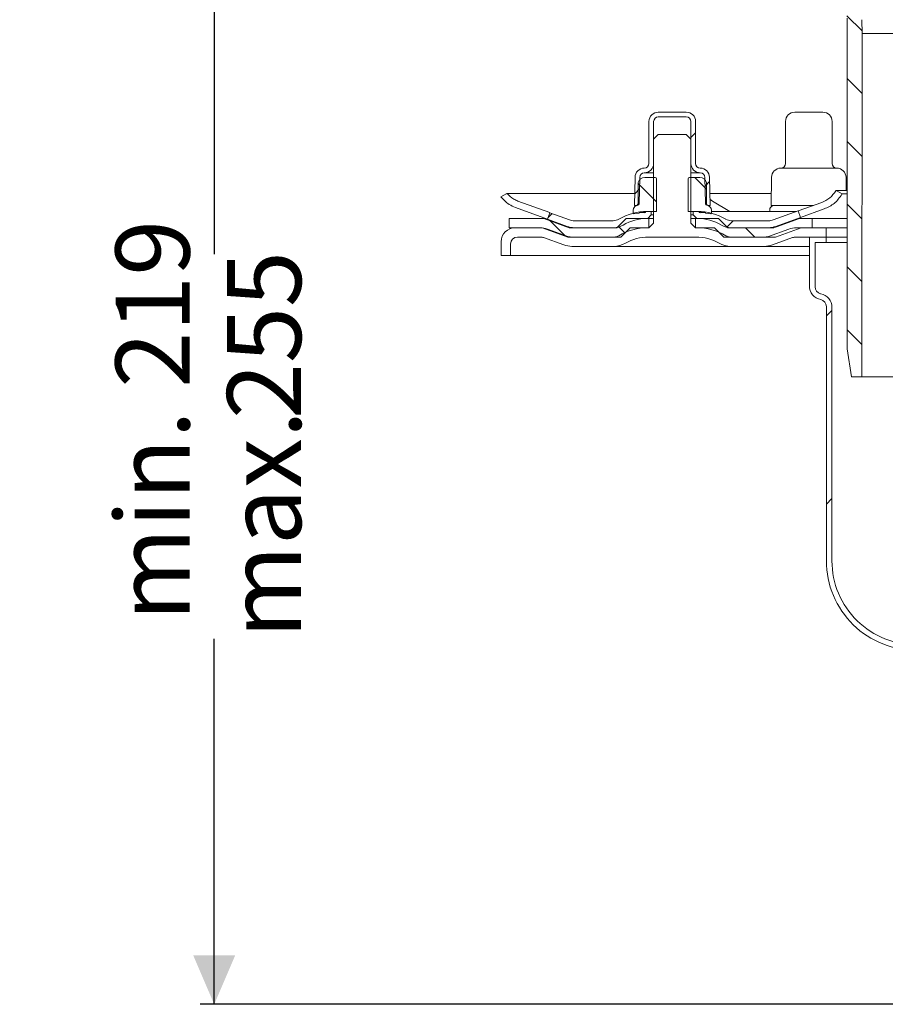
# Model space of a CAD drawing. Units: millimetres. Extents: x 210 to 701, y 113 to 538.
# Drawn here: x 210 to 396, y 155 to 366 of the extents above; entities that cross this region are included whole.
import ezdxf

# ---------------------------------------------------------------- set-up
doc = ezdxf.new("R2010")
doc.units = ezdxf.units.MM
doc.header["$LTSCALE"] = 3
doc.linetypes.add('SLD-Durchgehend', pattern=[0])
doc.layers.add('MAßLINIE_MAßZEICHNUNGEN', color=7, linetype='SLD-Durchgehend')
doc.styles.add('SLDTEXTSTYLE0', font='Opinion Pro')
doc.dimstyles.new('SLDDIMSTYLE0', dxfattribs={"dimtxt": 15.875, "dimasz": 10.5, "dimexe": 0, "dimexo": 0.0625, "dimgap": 3.96875, "dimtad": 0, "dimdec": 0, "dimrnd": 1e-09, "dimzin": 12, "dimdsep": 46, "dimtxsty": 'SLDTEXTSTYLE0', "dimsah": 1, "dimcen": 0.09, "dimadec": 0, "dimazin": 3, "dimtfac": 1, "dimtdec": 0, "dimtofl": 0, "dimtmove": 0, "dimatfit": 3, "dimfxl": 0, "dimfrac": 2, "dimtolj": 1, "dimtzin": 12, "dimarcsym": 0})
pattern_1 = [(45, (0, 0), (-121.233, 121.233), []), (45, (40.41, 0), (-121.233, 121.233), []), (45, (80.82, 0), (-121.233, 121.233), []), (45, (121.23, 0), (-121.233, 121.233), [])]

# ---------------------------------------------------------------- blocks, each defined once
blk = doc.blocks.new('_D_6')
at = {"layer": 'MAßLINIE_MAßZEICHNUNGEN', "color": 7}
for p, q in [((251.84, 409.48), (251.84, 315.62)), ((251.84, 154.6), (251.84, 233.07)), ((570.86, 154.6), (248.84, 154.6))]:
    blk.add_line(p, q, dxfattribs=at)
for points in [[(251.84, 409.48), (247.34, 398.98), (256.34, 398.98)], [(251.84, 154.6), (256.34, 165.1), (247.34, 165.1)]]:
    blk.add_solid(points, dxfattribs=at)
at = {"layer": 'MAßLINIE_MAßZEICHNUNGEN', "color": 7, "char_height": 15.875, "attachment_point": 1, "rotation": 90, "style": 'SLDTEXTSTYLE0'}
for s, insert in [('min. 219', (230.67, 236.83)), ('255', (254.6, 280.22)), ('max. ', (254.6, 233.07))]:
    blk.add_mtext(s, dxfattribs=dict(at, insert=insert))

msp = doc.modelspace()

# ---------------------------------------------------------------- hatches: boundary and pattern name
at = {"linetype": 'SLD-Durchgehend', "lineweight": 18}
h = msp.add_hatch(dxfattribs=at)
h.set_pattern_fill('ANSI31', scale=3, angle=90, style=0)
edge = h.paths.add_edge_path(flags=0)
edge.add_arc((347.81, 400.98), 0.3, 90, 170)
edge.add_line((347.51, 401.03), (346.72, 396.53))
edge.add_arc((346.42, 396.58), 0.3, 270, 350, ccw=False)
edge.add_line((346.42, 396.28), (337.38, 396.28))
edge.add_line((337.38, 396.28), (337.36, 395.28))
edge.add_line((337.36, 395.28), (336.47, 395.28))
edge.add_line((336.47, 395.28), (336.26, 383.28))
edge.add_line((336.26, 383.28), (332.46, 383.28))
edge.add_line((332.46, 383.28), (332.25, 395.28))
edge.add_line((332.25, 395.28), (331.36, 395.28))
edge.add_line((331.36, 395.28), (331.33, 396.82))
edge.add_arc((334.58, 406.28), 10, 245, 251.0717, ccw=False)
edge.add_line((330.35, 397.22), (310.51, 406.47))
edge.add_arc((297.83, 379.28), 30, 65, 90)
edge.add_line((297.83, 409.28), (294.11, 409.28))
edge.add_line((294.11, 409.28), (294.14, 407.28))
edge.add_line((294.14, 407.28), (302.77, 405.76))
edge.add_arc((298.08, 379.17), 27, 65, 80, ccw=False)
edge.add_line((309.49, 403.64), (329.65, 394.24))
edge.add_line((329.65, 394.24), (329.85, 382.26))
edge.add_arc((331.35, 382.28), 1.5, 181, 270)
edge.add_line((331.35, 380.78), (337.36, 380.78))
edge.add_arc((337.36, 382.28), 1.5, 270, 359)
edge.add_line((338.86, 382.26), (338.87, 382.78))
edge.add_line((338.87, 382.78), (351.18, 382.78))
edge.add_line((351.18, 382.78), (351.18, 382.85))
edge.add_arc((355.23, 385.78), 5, 215.9228, 270)
edge.add_line((355.23, 380.78), (366.12, 380.78))
edge.add_line((366.12, 380.78), (369.35, 371.91))
edge.add_arc((373.11, 373.28), 4, 200, 270)
edge.add_line((373.11, 369.28), (376.24, 369.28))
edge.add_line((376.24, 369.28), (376.24, 368.98))
edge.add_line((376.24, 368.98), (376.71, 368.98))
edge.add_line((376.71, 368.98), (376.71, 369.28))
edge.add_line((376.71, 369.28), (379.02, 369.28))
edge.add_line((379.02, 369.28), (379.02, 368.98))
edge.add_line((379.02, 368.98), (379.49, 368.98))
edge.add_line((379.49, 368.98), (379.49, 369.28))
edge.add_line((379.49, 369.28), (384.61, 369.28))
edge.add_arc((384.61, 366.28), 3, 0, 90, ccw=False)
edge.add_line((387.61, 366.28), (387.61, 295.28))
edge.add_line((387.61, 295.28), (388.57, 289.28))
edge.add_line((388.57, 289.28), (390.75, 289.28))
edge.add_line((390.75, 289.28), (390.83, 362.97))
edge.add_line((390.83, 362.97), (390.77, 365.93))
edge.add_arc((384.77, 365.82), 6, 1, 90)
edge.add_line((384.77, 371.82), (373.28, 371.82))
edge.add_arc((373.28, 372.82), 1, 200, 270, ccw=False)
edge.add_line((372.34, 372.48), (368.99, 381.67))
edge.add_arc((365.23, 380.3), 4, 20, 90)
edge.add_line((365.23, 384.3), (355.2, 384.3))
edge.add_arc((355.2, 386.3), 2, 183, 270, ccw=False)
edge.add_line((353.2, 386.2), (352.38, 401.81))
edge.add_arc((351.89, 401.78), 0.5, 3, 90)
edge.add_line((351.89, 402.28), (349.96, 402.28))
edge.add_arc((349.96, 401.78), 0.5, 90, 179)
edge.add_line((349.46, 401.79), (349.45, 401.58))
edge.add_arc((349.15, 401.58), 0.3, 270, 359, ccw=False)
edge.add_line((349.15, 401.28), (347.81, 401.28))
h = msp.add_hatch(dxfattribs=at)
h.set_pattern_fill('ANSI31', scale=3, angle=3e-322, style=0)
edge = h.paths.add_edge_path(flags=0)
edge.add_line((342.01, 326.07), (342.52, 326.07))
edge.add_arc((342.52, 326.57), 0.5, 270, 359)
edge.add_line((343.02, 326.56), (343.11, 332.09))
edge.add_arc((344.11, 332.07), 1, 90, 179, ccw=False)
edge.add_arc((344.11, 335.07), 2, 270.1399, 360)
edge.add_line((346.11, 335.07), (346.11, 344.07))
edge.add_arc((347.11, 344.07), 1, 90, 180, ccw=False)
edge.add_line((347.11, 345.07), (353.11, 345.07))
edge.add_arc((353.11, 344.07), 1, 0, 90, ccw=False)
edge.add_line((354.11, 344.07), (354.11, 335.07))
edge.add_arc((356.11, 335.07), 2, 180, 269.8601)
edge.add_arc((356.1, 332.07), 1, 1, 90, ccw=False)
edge.add_line((357.1, 332.09), (357.2, 326.56))
edge.add_arc((357.7, 326.57), 0.5, 181, 270)
edge.add_line((357.7, 326.07), (358.21, 326.07))
edge.add_line((358.21, 326.07), (358.1, 332.11))
edge.add_arc((356.1, 332.07), 2, 1, 89.8601)
edge.add_arc((356.11, 335.07), 1, 180, 270, ccw=False)
edge.add_line((355.11, 335.07), (355.11, 344.07))
edge.add_arc((353.11, 344.07), 2, 0, 90)
edge.add_line((353.11, 346.07), (347.11, 346.07))
edge.add_arc((347.11, 344.07), 2, 90, 180)
edge.add_line((345.11, 344.07), (345.11, 335.07))
edge.add_arc((344.11, 335.07), 1, -90, 0, ccw=False)
edge.add_arc((344.11, 332.07), 2, 90.1399, 179)
edge.add_line((342.11, 332.11), (342.01, 326.07))
h = msp.add_hatch(dxfattribs=at)
h.set_pattern_fill('DIN 201 Stahl und Stahlguss', scale=3, angle=90, style=0, pattern_type=2)
h.set_pattern_definition([(135, (0, 0), (-121.233, -121.233), []), (135, (-1e-13, 40.41), (-121.233, -121.233), []), (135, (-3e-13, 80.82), (-121.233, -121.233), []), (135, (-4e-13, 121.23), (-121.233, -121.233), [])])
edge = h.paths.add_edge_path(flags=0)
edge.add_line((371.6, 317.58), (375.93, 319.16))
edge.add_arc((376.61, 317.28), 2, 90, 110, ccw=False)
edge.add_line((376.61, 319.28), (383.11, 319.28))
edge.add_line((383.11, 319.28), (383.11, 321.28))
edge.add_line((383.11, 321.28), (376.79, 321.28))
edge.add_arc((376.79, 316.28), 5, 90, 110)
edge.add_line((375.08, 320.98), (370.75, 319.4))
edge.add_arc((370.06, 321.28), 2, 270, 290, ccw=False)
edge.add_line((370.06, 319.28), (362.59, 319.28))
edge.add_arc((362.59, 321.28), 2, 238.9973, 270, ccw=False)
edge.add_arc((355.38, 309.28), 12, 58.9973, 90)
edge.add_line((355.38, 321.28), (355.11, 321.28))
edge.add_line((355.11, 321.28), (354.11, 322.28))
edge.add_line((354.11, 322.28), (354.11, 340.28))
edge.add_line((354.11, 340.28), (353.11, 341.28))
edge.add_line((353.11, 341.28), (347.11, 341.28))
edge.add_line((347.11, 341.28), (346.11, 340.28))
edge.add_line((346.11, 340.28), (346.11, 322.28))
edge.add_line((346.11, 322.28), (345.11, 321.28))
edge.add_line((345.11, 321.28), (344.84, 321.28))
edge.add_arc((344.84, 309.28), 12, 90, 121.0027)
edge.add_arc((337.63, 321.28), 2, 270, 301.0027, ccw=False)
edge.add_line((337.63, 319.28), (328.38, 319.28))
edge.add_arc((328.38, 321.28), 2, 250, 270, ccw=False)
edge.add_line((327.69, 319.4), (323.36, 320.98))
edge.add_arc((321.65, 316.28), 5, 70, 90)
edge.add_line((321.65, 321.28), (316.41, 321.28))
edge.add_arc((316.41, 318.28), 3, 90, 180)
edge.add_line((313.41, 318.28), (313.41, 315.28))
edge.add_line((313.41, 315.28), (315.41, 315.28))
edge.add_line((315.41, 315.28), (315.41, 317.78))
edge.add_arc((316.91, 317.78), 1.5, 90, 180, ccw=False)
edge.add_line((316.91, 319.28), (321.83, 319.28))
edge.add_arc((321.83, 317.28), 2, 70, 90, ccw=False)
edge.add_line((322.51, 319.16), (326.84, 317.58))
edge.add_arc((328.55, 322.28), 5, 250, 270)
edge.add_line((328.55, 317.28), (337.55, 317.28))
edge.add_arc((337.55, 322.28), 5, 270, 299.9264)
edge.add_arc((345.04, 309.28), 10, 90, 119.9264, ccw=False)
edge.add_line((345.04, 319.28), (355.18, 319.28))
edge.add_arc((355.18, 309.28), 10, 60.0736, 90, ccw=False)
edge.add_arc((362.66, 322.28), 5, 240.0736, 270)
edge.add_line((362.66, 317.28), (369.89, 317.28))
edge.add_arc((369.89, 322.28), 5, 270, 290)
h = msp.add_hatch(dxfattribs=at)
h.set_pattern_fill('ANSI31', scale=3, angle=90, style=0)
edge = h.paths.add_edge_path(flags=0)
edge.add_line((342.77, 330.95), (342.77, 326.39))
edge.add_spline(control_points=[(342.77, 326.39), (342.75, 326.37), (342.74, 326.34), (342.73, 326.32), (342.72, 326.31), (342.72, 326.31), (342.72, 326.31)], knot_values=[0.000002, 0.000002, 0.000002, 0.000002, 0.000085, 0.000085, 0.000085, 0.000097, 0.000097, 0.000097, 0.000097], weights=[1, 1, 1, 1, 1, 1, 1], degree=3, periodic=0)
edge.add_spline(control_points=[(342.72, 326.31), (342.68, 326.24), (342.64, 326.16), (342.6, 326.09)], knot_values=[0, 0, 0, 0, 1, 1, 1, 1], weights=[1, 1, 1, 1], degree=3, periodic=0)
edge.add_line((342.6, 326.09), (342.38, 326.02))
edge.add_arc((342.71, 325.07), 1, 109.29, 180)
edge.add_line((341.71, 325.07), (341.71, 324.39))
edge.add_arc((341.81, 324.39), 0.1, 180, 275.3893)
edge.add_line((341.82, 324.29), (343.02, 324.41))
edge.add_line((343.02, 324.41), (343.02, 324.53))
edge.add_line((343.02, 324.53), (343.99, 324.53))
edge.add_line((343.99, 324.53), (343.99, 324.5))
edge.add_line((343.99, 324.5), (344.11, 324.51))
edge.add_line((344.11, 324.51), (344.11, 324.53))
edge.add_line((344.11, 324.53), (344.36, 324.53))
edge.add_line((344.36, 324.53), (344.36, 324.78))
edge.add_line((344.36, 324.78), (346.71, 324.78))
edge.add_line((346.71, 324.78), (346.71, 331.78))
edge.add_arc((346.41, 331.78), 0.3, 0, 90)
edge.add_line((346.41, 332.08), (344.22, 332.08))
edge.add_arc((344.22, 330.58), 1.5, 90, 165.7102)
h = msp.add_hatch(dxfattribs=at)
h.set_pattern_fill('ANSI31', scale=3, angle=90, style=0)
edge = h.paths.add_edge_path(flags=0)
edge.add_line((353.51, 324.78), (355.86, 324.78))
edge.add_line((355.86, 324.78), (355.86, 324.53))
edge.add_line((355.86, 324.53), (356.11, 324.53))
edge.add_line((356.11, 324.53), (356.11, 324.51))
edge.add_line((356.11, 324.51), (356.22, 324.5))
edge.add_line((356.22, 324.5), (356.22, 324.53))
edge.add_line((356.22, 324.53), (357.2, 324.53))
edge.add_line((357.2, 324.53), (357.2, 324.41))
edge.add_line((357.2, 324.41), (358.4, 324.29))
edge.add_arc((358.41, 324.39), 0.1, 264.6107, 360)
edge.add_line((358.51, 324.39), (358.51, 325.07))
edge.add_arc((357.51, 325.07), 1, 0, 70.71)
edge.add_line((357.84, 326.02), (357.62, 326.09))
edge.add_spline(control_points=[(357.62, 326.09), (357.58, 326.16), (357.54, 326.24), (357.5, 326.31)], knot_values=[0, 0, 0, 0, 1, 1, 1, 1], weights=[1, 1, 1, 1], degree=3, periodic=0)
edge.add_spline(control_points=[(357.5, 326.31), (357.5, 326.31), (357.5, 326.31), (357.49, 326.32), (357.48, 326.34), (357.47, 326.37), (357.45, 326.39)], knot_values=[0.000244, 0.000244, 0.000244, 0.000244, 0.000255, 0.000255, 0.000255, 0.000338, 0.000338, 0.000338, 0.000338], weights=[1, 1, 1, 1, 1, 1, 1], degree=3, periodic=0)
edge.add_line((357.45, 326.39), (357.45, 330.95))
edge.add_arc((356, 330.58), 1.5, 14.2898, 90)
edge.add_line((356, 332.08), (353.81, 332.08))
edge.add_arc((353.81, 331.78), 0.3, 90, 180)
edge.add_line((353.51, 331.78), (353.51, 324.78))
h = msp.add_hatch(dxfattribs=at)
h.set_pattern_fill('DIN 201 Stahl und Stahlguss', scale=3, style=0, pattern_type=2)
h.set_pattern_definition(pattern_1)
edge = h.paths.add_edge_path(flags=0)
edge.add_arc((337.52, 325.28), 4, 270, 301.0027)
edge.add_arc((344.73, 313.28), 10, 90, 121.0027, ccw=False)
edge.add_line((344.73, 323.28), (344.86, 323.28))
edge.add_line((344.86, 323.28), (345.61, 324.03))
edge.add_line((345.61, 324.03), (345.61, 324.78))
edge.add_line((345.61, 324.78), (344.74, 324.78))
edge.add_arc((344.74, 312.78), 12, 90, 120.4503)
edge.add_arc((337.39, 325.28), 2.5, 270, 300.4503, ccw=False)
edge.add_line((337.39, 322.78), (329.07, 322.78))
edge.add_arc((329.07, 325.78), 3, 250, 270, ccw=False)
edge.add_line((328.04, 322.96), (323.84, 324.49))
edge.add_line((323.84, 324.49), (323.32, 323.08))
edge.add_line((323.32, 323.08), (327.53, 321.55))
edge.add_arc((329.07, 325.78), 4.5, 250, 270)
edge.add_line((329.07, 321.28), (337.52, 321.28))
h = msp.add_hatch(dxfattribs=at)
h.set_pattern_fill('DIN 201 Stahl und Stahlguss', scale=3, style=0, pattern_type=2)
h.set_pattern_definition(pattern_1)
edge = h.paths.add_edge_path(flags=0)
edge.add_arc((362.7, 325.28), 4, 238.9973, 270)
edge.add_line((362.7, 321.28), (370.75, 321.28))
edge.add_arc((370.75, 325.78), 4.5, 270, 290)
edge.add_line((372.29, 321.55), (377.64, 323.5))
edge.add_line((377.64, 323.5), (377.12, 324.91))
edge.add_line((377.12, 324.91), (371.78, 322.96))
edge.add_arc((370.75, 325.78), 3, 270, 290, ccw=False)
edge.add_line((370.75, 322.78), (362.82, 322.78))
edge.add_arc((362.82, 325.28), 2.5, 239.5497, 270, ccw=False)
edge.add_arc((355.48, 312.78), 12, 59.5497, 90)
edge.add_line((355.48, 324.78), (354.61, 324.78))
edge.add_line((354.61, 324.78), (354.61, 324.03))
edge.add_line((354.61, 324.03), (355.36, 323.28))
edge.add_line((355.36, 323.28), (355.49, 323.28))
edge.add_arc((355.49, 313.28), 10, 58.9973, 90, ccw=False)
h = msp.add_hatch(dxfattribs=at)
h.set_pattern_fill('ANSI34', scale=3, angle=90, style=0)
h.paths.add_polyline_path([(345.11, 323.28), (340.21, 323.28), (338.21, 321.28), (328.02, 321.28), (322.53, 323.28), (315.11, 323.28), (315.11, 321.28), (322.18, 321.28), (327.67, 319.28), (339.04, 319.28), (341.04, 321.28), (345.11, 321.28)], flags=0)
h = msp.add_hatch(dxfattribs=at)
h.set_pattern_fill('ANSI34', scale=3, angle=90, style=0)
h.paths.add_polyline_path([(359.18, 321.28), (361.18, 319.28), (372.27, 319.28), (377.76, 321.28), (380.11, 321.28), (380.11, 323.28), (377.41, 323.28), (371.91, 321.28), (362.01, 321.28), (360.01, 323.28), (355.11, 323.28), (355.11, 321.28)], flags=0)
h = msp.add_hatch(dxfattribs=at)
h.set_pattern_fill('DIN 201 Stahl und Stahlguss', scale=3, style=0, pattern_type=2)
h.set_pattern_definition(pattern_1)
edge = h.paths.add_edge_path(flags=0)
edge.add_arc((402.95, 227.29), 4.5, 337.6788, 453.1328)
edge.add_arc((402.36, 249.78), 18, 180, 271.0863, ccw=False)
edge.add_line((384.36, 249.78), (384.36, 304.17))
edge.add_arc((381.36, 304.17), 3, 0, 78.7877)
edge.add_arc((382.23, 308.58), 1.5, 180, 258.7877, ccw=False)
edge.add_line((380.73, 308.58), (380.73, 318.08))
edge.add_line((380.73, 318.08), (383.11, 318.08))
edge.add_line((383.11, 318.08), (383.11, 319.28))
edge.add_line((383.11, 319.28), (379.53, 319.28))
edge.add_line((379.53, 319.28), (379.53, 308.8))
edge.add_arc((382.53, 308.8), 3, 180, 258.7877)
edge.add_arc((381.66, 304.38), 1.5, 0, 78.7877, ccw=False)
edge.add_line((383.16, 304.38), (383.16, 249.78))
edge.add_arc((402.36, 249.78), 19.2, 180, 271.1563)
edge.add_arc((402.95, 227.29), 3.3, -25.7137, 93.4702, ccw=False)
edge.add_line((405.92, 225.86), (405.66, 219.53))
edge.add_arc((409.16, 219.38), 3.5, 177.6421, 270)
edge.add_line((409.16, 215.88), (415.61, 215.88))
edge.add_line((415.61, 215.88), (415.61, 217.08))
edge.add_line((415.61, 217.08), (408.84, 217.08))
edge.add_arc((408.84, 219.08), 2, 177.6421, 270, ccw=False)
edge.add_line((406.85, 219.16), (407.11, 225.58))

# ---------------------------------------------------------------- linework, layer by layer
at = {"color": 7, "linetype": 'SLD-Durchgehend', "lineweight": 18}
for p, q in [((387.61, 366.28), (387.61, 295.28)), ((390.83, 362.97), (390.77, 365.93)), ((390.75, 289.28), (390.83, 362.97)), ((390.83, 362.97), (509.39, 362.97)), ((347.11, 346.07), (353.11, 346.07)), ((347.11, 345.07), (353.11, 345.07)), ((376.4, 346.07), (382.4, 346.07)), ((345.11, 335.07), (345.11, 344.07)), ((346.11, 335.07), (346.11, 344.07)), ((354.11, 344.07), (354.11, 335.07)), ((355.11, 344.07), (355.11, 335.07)), ((374.4, 344.07), (374.4, 335.07)), ((384.4, 335.07), (384.4, 344.07)), ((346.11, 340.28), (347.11, 341.28)), ((346.11, 340.28), (346.11, 322.28)), ((347.11, 341.28), (353.11, 341.28)), ((353.11, 341.28), (354.11, 340.28)), ((354.11, 322.28), (354.11, 340.28)), ((373.4, 334.07), (385.4, 334.07)), ((342.11, 332.11), (342.01, 326.07)), ((343.11, 332.09), (343.02, 326.56)), ((346.41, 332.08), (344.22, 332.08)), ((356, 332.08), (353.81, 332.08)), ((356.1, 333.07), (354.11, 333.07)), ((357.2, 326.56), (357.1, 332.09)), ((358.21, 326.07), (358.1, 332.11)), ((371.4, 332.11), (371.3, 326.07)), ((387.44, 329.28), (387.39, 332.11)), ((342.77, 326.39), (342.77, 330.95)), ((346.71, 331.78), (346.71, 324.78)), ((353.51, 324.78), (353.51, 331.78)), ((357.45, 330.95), (357.45, 326.39)), ((314.62, 328.64), (313.33, 327.89)), ((342.05, 328.64), (314.62, 328.64)), ((371.34, 328.64), (358.16, 328.64)), ((385.24, 329.28), (385.19, 329.21)), ((386.55, 328.53), (385.24, 329.28)), ((387.61, 329.28), (385.24, 329.28)), ((386.51, 328.46), (386.55, 328.53)), ((387.61, 328.53), (386.55, 328.53)), ((316.49, 325.59), (323.33, 323.1)), ((323.84, 324.51), (316.97, 327.01)), ((342.52, 326.07), (342.01, 326.07)), ((342.38, 326.02), (342.6, 326.09)), ((342.54, 326.07), (342.52, 326.07)), ((342.72, 326.31), (342.6, 326.09)), ((357.62, 326.09), (357.5, 326.31)), ((357.62, 326.09), (357.84, 326.02)), ((358.21, 326.07), (357.7, 326.07)), ((358.19, 327.43), (358.73, 327.01)), ((362.48, 324.78), (358.73, 327.01)), ((371.3, 326.07), (380.42, 326.07)), ((371.83, 326.07), (371.67, 326.02)), ((382.2, 326.72), (377.13, 324.89)), ((323.84, 324.49), (323.32, 323.08)), ((323.84, 324.49), (328.04, 322.96)), ((341.71, 324.39), (341.71, 325.07)), ((341.82, 324.29), (343.02, 324.41)), ((343.99, 324.53), (343.02, 324.53)), ((343.02, 324.41), (343.02, 324.53)), ((343.99, 324.53), (343.99, 324.5)), ((343.99, 324.5), (344.11, 324.51)), ((344.36, 324.53), (344.11, 324.53)), ((344.11, 324.51), (344.11, 324.53)), ((346.71, 324.78), (344.36, 324.78)), ((344.36, 324.53), (344.36, 324.78)), ((344.74, 324.78), (345.61, 324.78)), ((345.61, 324.03), (344.86, 323.28)), ((345.61, 324.03), (345.61, 324.78)), ((345.61, 324.03), (346.11, 324.03)), ((355.86, 324.78), (353.51, 324.78)), ((354.11, 324.03), (354.61, 324.03)), ((354.61, 324.78), (354.61, 324.03)), ((354.61, 324.78), (355.48, 324.78)), ((355.36, 323.28), (354.61, 324.03)), ((355.86, 324.78), (355.86, 324.53)), ((356.11, 324.53), (355.86, 324.53)), ((356.11, 324.53), (356.11, 324.51)), ((356.11, 324.51), (356.22, 324.5)), ((356.22, 324.5), (356.22, 324.53)), ((357.2, 324.53), (356.22, 324.53)), ((357.2, 324.53), (357.2, 324.41)), ((357.2, 324.41), (358.4, 324.29)), ((358.51, 325.07), (358.51, 324.39)), ((358.51, 324.78), (376.78, 324.78)), ((371, 325.07), (371, 324.78)), ((371.78, 322.96), (377.12, 324.91)), ((377.64, 323.5), (372.29, 321.55)), ((377.64, 323.5), (377.12, 324.91)), ((377.64, 323.48), (382.72, 325.31)), ((315.11, 321.28), (315.11, 323.28)), ((315.11, 323.28), (322.53, 323.28)), ((322.18, 321.28), (315.11, 321.28)), ((316.41, 321.28), (321.65, 321.28)), ((327.67, 319.28), (322.18, 321.28)), ((322.53, 323.28), (328.02, 321.28)), ((322.53, 323.28), (322.65, 323.28)), ((327.53, 321.55), (323.32, 323.08)), ((328.02, 321.28), (338.21, 321.28)), ((329.07, 322.78), (337.39, 322.78)), ((337.52, 321.28), (329.07, 321.28)), ((338.21, 321.28), (340.21, 323.28)), ((341.04, 321.28), (339.04, 319.28)), ((340.21, 323.28), (345.11, 323.28)), ((345.11, 321.28), (341.04, 321.28)), ((344.86, 323.28), (344.73, 323.28)), ((344.84, 321.28), (345.11, 321.28)), ((345.11, 321.28), (345.11, 323.28)), ((346.11, 323.28), (345.11, 323.28)), ((346.11, 322.28), (345.11, 321.28)), ((355.11, 323.28), (354.11, 323.28)), ((355.11, 321.28), (354.11, 322.28)), ((355.11, 323.28), (355.11, 321.28)), ((355.11, 323.28), (360.01, 323.28)), ((359.18, 321.28), (355.11, 321.28)), ((355.11, 321.28), (355.38, 321.28)), ((355.49, 323.28), (355.36, 323.28)), ((361.18, 319.28), (359.18, 321.28)), ((360.01, 323.28), (362.01, 321.28)), ((362.01, 321.28), (371.91, 321.28)), ((370.75, 321.28), (362.7, 321.28)), ((362.82, 322.78), (370.75, 322.78)), ((371.91, 321.28), (377.41, 323.28)), ((377.76, 321.28), (372.27, 319.28)), ((376.79, 321.28), (383.11, 321.28)), ((377.41, 323.28), (380.11, 323.28)), ((380.11, 321.28), (377.76, 321.28)), ((380.11, 323.28), (380.11, 321.28)), ((380.11, 323.28), (387.61, 323.28)), ((383.11, 321.28), (383.11, 319.28)), ((383.11, 321.28), (387.61, 321.28)), ((321.83, 319.28), (316.91, 319.28)), ((326.84, 317.58), (322.51, 319.16)), ((323.36, 320.98), (327.69, 319.4)), ((339.04, 319.28), (327.67, 319.28)), ((328.38, 319.28), (337.63, 319.28)), ((355.18, 319.28), (345.04, 319.28)), ((372.27, 319.28), (361.18, 319.28)), ((362.59, 319.28), (370.06, 319.28)), ((370.75, 319.4), (375.08, 320.98)), ((375.93, 319.16), (371.6, 317.58)), ((383.11, 319.28), (376.61, 319.28)), ((379.53, 319.28), (379.53, 308.8)), ((383.11, 319.28), (379.53, 319.28)), ((383.11, 319.28), (387.61, 319.28)), ((383.11, 318.08), (383.11, 319.28)), ((313.41, 315.28), (313.41, 318.28)), ((315.41, 317.78), (315.41, 315.28)), ((337.55, 317.28), (328.55, 317.28)), ((362.66, 317.28), (337.55, 317.28)), ((369.89, 317.28), (362.66, 317.28)), ((379.53, 317.28), (369.89, 317.28)), ((380.73, 318.08), (383.11, 318.08)), ((380.73, 308.58), (380.73, 318.08)), ((387.61, 318.08), (383.11, 318.08)), ((315.41, 315.28), (313.41, 315.28)), ((315.41, 315.28), (379.53, 315.28)), ((383.16, 304.38), (383.16, 249.78)), ((384.36, 249.78), (384.36, 304.17)), ((387.61, 295.28), (388.57, 289.28)), ((388.57, 289.28), (390.75, 289.28)), ((408.12, 289.28), (390.75, 289.28))]:
    msp.add_line(p, q, dxfattribs=at)
at = {"color": 7, "linetype": 'SLD-Durchgehend', "lineweight": 18, "flags": 128}
msp.add_lwpolyline([(346.11, 333.07), (345.87, 333.07), (344.92, 333.07), (344.32, 333.07), (344.11, 333.07)], dxfattribs=at)
at = {"color": 7, "linetype": 'SLD-Durchgehend', "lineweight": 18}
for centre, radius, start, end in [((347.11, 344.07), 2, 90, 180), ((347.11, 344.07), 1, 90, 180), ((353.11, 344.07), 2, 360, 90), ((353.11, 344.07), 1, 0, 90), ((376.4, 344.07), 2, 90, 180), ((382.4, 344.07), 2, 360, 90), ((344.11, 332.07), 2, 90.1399, 179), ((344.11, 335.07), 1, 270, 0), ((344.11, 335.07), 2, 270.1399, 0), ((356.11, 335.07), 2, 180, 269.8601), ((356.11, 335.07), 1, 180, 270), ((356.1, 332.07), 2, 1, 89.8601), ((373.4, 332.07), 2, 90.1399, 179), ((373.4, 335.07), 1, 270, 0), ((385.4, 335.07), 1, 180, 270), ((385.39, 332.07), 2, 1, 89.8601), ((344.22, 330.58), 1.5, 90, 165.7102), ((344.11, 332.07), 1, 90, 179), ((346.41, 331.78), 0.3, 0, 90), ((353.81, 331.78), 0.3, 90, 180), ((356, 330.58), 1.5, 14.2898, 90), ((356.1, 332.07), 1, 1, 90), ((342.71, 325.07), 1, 109.29, 180), ((342.52, 326.57), 0.5, 270, 359), ((357.7, 326.57), 0.5, 181, 270), ((357.51, 325.07), 1, 0, 70.71), ((372, 325.07), 1, 109.29, 180), ((344.74, 312.78), 12, 90, 120.4503), ((341.81, 324.39), 0.1, 180, 275.3893), ((355.48, 312.78), 12, 59.5497, 90), ((358.41, 324.39), 0.1, 264.6107, 0), ((316.41, 318.28), 3, 90, 180), ((321.65, 316.28), 5, 70, 90), ((329.07, 325.78), 4.5, 250, 270), ((329.07, 325.78), 3, 250, 270), ((337.39, 325.28), 2.5, 270, 300.4503), ((337.52, 325.28), 4, 270, 301.0027), ((344.84, 309.28), 12, 90, 121.0027), ((344.73, 313.28), 10, 90, 121.0027), ((355.38, 309.28), 12, 58.9973, 90), ((355.49, 313.28), 10, 58.9973, 90), ((362.7, 325.28), 4, 238.9973, 270), ((362.82, 325.28), 2.5, 239.5497, 270), ((370.75, 325.78), 3, 270, 290), ((370.75, 325.78), 4.5, 270, 290), ((376.79, 316.28), 5, 90, 110), ((316.91, 317.78), 1.5, 90, 180), ((321.83, 317.28), 2, 70, 90), ((328.38, 321.28), 2, 250, 270), ((337.63, 321.28), 2, 270, 301.0027), ((345.04, 309.28), 10, 90, 119.9264), ((355.18, 309.28), 10, 60.0736, 90), ((362.59, 321.28), 2, 238.9973, 270), ((370.06, 321.28), 2, 270, 290), ((376.61, 317.28), 2, 90, 110), ((328.55, 322.28), 5, 250, 270), ((337.55, 322.28), 5, 270, 299.9264), ((362.66, 322.28), 5, 240.0736, 270), ((369.89, 322.28), 5, 270, 290), ((382.53, 308.8), 3, 180, 258.7877), ((382.23, 308.58), 1.5, 180, 258.7877), ((381.36, 304.17), 3, 0, 78.7877), ((381.66, 304.38), 1.5, 0, 78.7877), ((402.36, 249.78), 19.2, 180, 271.1563), ((402.36, 249.78), 18, 180, 271.0863)]:
    msp.add_arc(centre, radius, start, end, dxfattribs=at)
for points, knots in [([(313.33, 327.89), (313.88, 327.3), (314.8, 326.32), (316.02, 325.8), (316.49, 325.59)], [0, 0, 0, 0, 0.607178, 1, 1, 1, 1]), ([(314.62, 328.64), (315.08, 328.19), (315.78, 327.51), (316.67, 327.14), (316.97, 327.01)], [0, 0, 0, 0, 0.658922, 1, 1, 1, 1]), ([(382.2, 326.72), (382.8, 327), (384.01, 327.56), (384.79, 328.65), (385.19, 329.21)], [0, 0, 0, 0, 0.487442, 1, 1, 1, 1]), ([(382.72, 325.31), (383.47, 325.66), (385.01, 326.37), (386, 327.75), (386.51, 328.46)], [0, 0, 0, 0, 0.487717, 1, 1, 1, 1]), ([(342.77, 326.39), (342.75, 326.37), (342.74, 326.34), (342.72, 326.31), (342.72, 326.31)], [0, 0, 0, 0, 0.876789, 1, 1, 1, 1]), ([(357.5, 326.31), (357.5, 326.31), (357.48, 326.34), (357.47, 326.37), (357.45, 326.39)], [0, 0, 0, 0, 0.1231727, 1, 1, 1, 1])]:
    msp.add_open_spline(points, degree=3, knots=knots, dxfattribs=at)

# ---------------------------------------------------------------- dimensions: what is measured, and where the dimension line sits
at = {"layer": 'MAßLINIE_MAßZEICHNUNGEN', "color": 7}
dim = msp.add_linear_dim(base=(251.84, 154.6), p1=(210.11, 409.48), p2=(573.86, 154.6), angle=90, text='min. 219\\Pmax. <>', dimstyle='SLDDIMSTYLE0', dxfattribs=at)
dim.commit()
dim.dimension.update_dxf_attribs({"geometry": '_D_6', "text_midpoint": (251.84, 274.34), "dimtype": 160})

doc.saveas('drawing.dxf')
